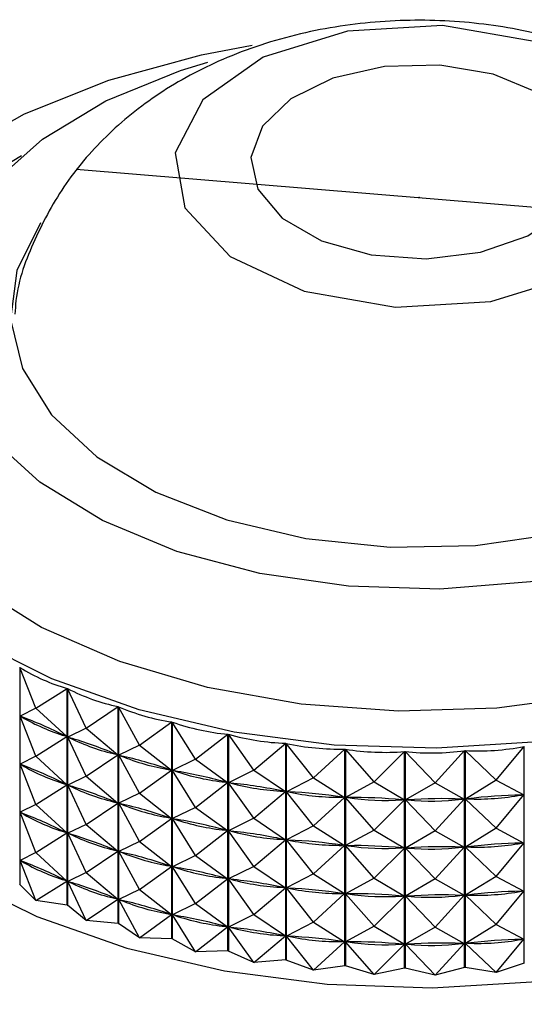
# Model space of a CAD drawing. Units: millimetres. Extents: x 25 to 2021, y 32 to 1467.
# Drawn here: x 1522 to 1532, y 377 to 398 of the extents above; entities that cross this region are included whole.
import ezdxf

# ---------------------------------------------------------------- set-up
doc = ezdxf.new("R2010")
doc.units = ezdxf.units.MM
doc.header["$LTSCALE"] = 7
doc.header["$PDSIZE"] = -1

msp = doc.modelspace()

# ---------------------------------------------------------------- linework, layer by layer
at = {"color": 7, "linetype": 'Continuous'}
msp.add_line((1522.883, 394.636), (1537.148, 393.459), dxfattribs=at)
msp.add_line((1522.883, 394.636), (1537.148, 393.459), dxfattribs=at)
at = {"color": 7, "linetype": 'Continuous', "lineweight": 25}
for p, q in [((1521.713, 384.274), (1521.713, 379.768)), ((1522.044, 383.432), (1521.713, 384.274)), ((1522.044, 383.432), (1522.696, 383.842)), ((1522.696, 379.336), (1522.696, 383.842)), ((1522.705, 383.838), (1522.705, 379.332)), ((1523.09, 383.016), (1522.705, 383.838)), ((1522.044, 383.432), (1521.716, 383.266)), ((1522.044, 383.432), (1522.69, 382.838)), ((1523.09, 383.016), (1523.755, 383.462)), ((1523.755, 378.957), (1523.755, 383.462)), ((1523.764, 383.459), (1523.764, 378.954)), ((1524.202, 382.66), (1523.764, 383.459)), ((1522.044, 382.431), (1521.716, 383.266)), ((1521.751, 383.251), (1521.716, 383.266)), ((1523.09, 383.016), (1522.708, 382.831)), ((1523.09, 383.016), (1523.749, 382.458)), ((1524.202, 382.66), (1524.873, 383.144)), ((1524.873, 378.638), (1524.873, 383.144)), ((1524.883, 383.141), (1524.883, 378.636)), ((1525.367, 382.368), (1524.883, 383.141)), ((1522.044, 382.431), (1522.69, 382.838)), ((1522.69, 382.838), (1522.654, 382.853)), ((1523.09, 382.015), (1522.708, 382.831)), ((1522.746, 382.817), (1522.708, 382.831)), ((1525.367, 382.368), (1526.039, 382.889)), ((1526.039, 378.384), (1526.039, 382.889)), ((1526.049, 382.887), (1526.049, 378.382)), ((1526.576, 382.142), (1526.049, 382.887)), ((1524.202, 382.66), (1523.768, 382.452)), ((1524.202, 382.66), (1524.867, 382.139)), ((1526.576, 382.142), (1527.242, 382.701)), ((1527.242, 378.195), (1527.242, 382.701)), ((1527.252, 382.699), (1527.252, 378.194)), ((1527.817, 381.985), (1527.252, 382.699)), ((1531.616, 381.934), (1532.197, 382.634)), ((1532.197, 378.128), (1532.197, 382.634)), ((1522.044, 382.431), (1521.716, 382.266)), ((1522.044, 382.431), (1522.69, 381.837)), ((1523.09, 382.015), (1523.749, 382.458)), ((1523.749, 382.458), (1523.711, 382.472)), ((1524.202, 381.66), (1523.768, 382.452)), ((1523.808, 382.441), (1523.768, 382.452)), ((1527.817, 381.985), (1528.471, 382.58)), ((1528.471, 378.075), (1528.471, 382.58)), ((1528.481, 382.579), (1528.481, 378.074)), ((1529.079, 381.897), (1528.481, 382.579)), ((1529.079, 381.897), (1529.714, 382.529)), ((1529.714, 378.023), (1529.714, 382.529)), ((1529.725, 382.529), (1529.725, 378.023)), ((1530.349, 381.88), (1529.725, 382.529)), ((1530.349, 381.88), (1530.96, 382.547)), ((1530.96, 378.041), (1530.96, 382.547)), ((1530.971, 382.547), (1530.971, 378.042)), ((1531.616, 381.934), (1530.971, 382.547)), ((1522.044, 381.431), (1521.716, 382.266)), ((1521.751, 382.25), (1521.716, 382.266)), ((1525.367, 382.368), (1524.887, 382.134)), ((1525.367, 382.368), (1526.033, 381.885)), ((1523.09, 382.015), (1522.708, 381.83)), ((1523.09, 382.015), (1523.749, 381.458)), ((1524.202, 381.66), (1524.867, 382.139)), ((1524.867, 382.139), (1524.827, 382.151)), ((1525.367, 381.368), (1524.887, 382.134)), ((1524.929, 382.125), (1524.887, 382.134)), ((1526.576, 382.142), (1526.054, 381.881)), ((1526.576, 382.142), (1527.236, 381.696)), ((1527.817, 381.985), (1527.257, 381.693)), ((1527.817, 381.985), (1528.465, 381.575)), ((1522.044, 381.431), (1522.69, 381.837)), ((1522.69, 381.837), (1522.654, 381.853)), ((1523.09, 381.015), (1522.708, 381.83)), ((1522.746, 381.817), (1522.708, 381.83)), ((1525.367, 381.368), (1526.033, 381.885)), ((1526.033, 381.885), (1525.991, 381.894)), ((1526.576, 381.142), (1526.054, 381.881)), ((1526.097, 381.874), (1526.054, 381.881)), ((1529.079, 381.897), (1528.486, 381.573)), ((1529.079, 381.897), (1529.708, 381.523)), ((1530.349, 381.88), (1529.73, 381.523)), ((1530.349, 381.88), (1530.955, 381.541)), ((1531.616, 381.934), (1530.976, 381.541)), ((1531.616, 381.934), (1532.192, 381.628)), ((1524.202, 381.66), (1523.768, 381.452)), ((1524.202, 381.66), (1524.867, 381.139)), ((1526.576, 381.142), (1527.236, 381.696)), ((1527.236, 381.696), (1527.193, 381.702)), ((1527.817, 380.984), (1527.257, 381.693)), ((1527.301, 381.689), (1527.257, 381.693)), ((1527.817, 380.984), (1528.465, 381.575)), ((1528.465, 381.575), (1528.421, 381.579)), ((1529.079, 380.897), (1528.486, 381.573)), ((1528.531, 381.571), (1528.486, 381.573)), ((1531.616, 380.934), (1532.192, 381.628)), ((1532.192, 381.628), (1532.148, 381.624)), ((1522.044, 381.431), (1521.716, 381.266)), ((1522.044, 381.431), (1522.69, 380.837)), ((1523.09, 381.015), (1523.749, 381.458)), ((1523.749, 381.458), (1523.711, 381.472)), ((1524.202, 380.659), (1523.768, 381.452)), ((1523.808, 381.44), (1523.768, 381.452)), ((1525.367, 381.368), (1524.887, 381.134)), ((1525.367, 381.368), (1526.033, 380.884)), ((1529.079, 380.897), (1529.708, 381.523)), ((1529.708, 381.523), (1529.664, 381.525)), ((1530.349, 380.88), (1529.73, 381.523)), ((1529.775, 381.523), (1529.73, 381.523)), ((1530.349, 380.88), (1530.955, 381.541)), ((1530.955, 381.541), (1530.91, 381.54)), ((1531.021, 381.545), (1530.976, 381.541)), ((1531.616, 380.934), (1530.976, 381.541)), ((1522.044, 380.431), (1521.716, 381.266)), ((1521.751, 381.25), (1521.716, 381.266)), ((1523.09, 381.015), (1522.708, 380.83)), ((1523.09, 381.015), (1523.749, 380.458)), ((1524.202, 380.659), (1524.867, 381.139)), ((1524.867, 381.139), (1524.827, 381.151)), ((1525.367, 380.367), (1524.887, 381.134)), ((1524.929, 381.125), (1524.887, 381.134)), ((1526.576, 381.142), (1526.054, 380.88)), ((1526.576, 381.142), (1527.236, 380.695)), ((1527.817, 380.984), (1527.257, 380.693)), ((1527.817, 380.984), (1528.465, 380.575)), ((1522.044, 380.431), (1522.69, 380.837)), ((1522.69, 380.837), (1522.654, 380.853)), ((1523.09, 380.015), (1522.708, 380.83)), ((1522.746, 380.816), (1522.708, 380.83)), ((1525.367, 380.367), (1526.033, 380.884)), ((1526.033, 380.884), (1525.991, 380.893)), ((1526.576, 380.142), (1526.054, 380.88)), ((1526.097, 380.874), (1526.054, 380.88)), ((1529.079, 380.897), (1528.486, 380.573)), ((1529.079, 380.897), (1529.708, 380.523)), ((1530.349, 380.88), (1529.73, 380.522)), ((1530.349, 380.88), (1530.955, 380.54)), ((1531.616, 380.934), (1530.976, 380.541)), ((1531.616, 380.934), (1532.192, 380.627)), ((1524.202, 380.659), (1523.768, 380.452)), ((1524.202, 380.659), (1524.867, 380.139)), ((1526.576, 380.142), (1527.236, 380.695)), ((1527.236, 380.695), (1527.193, 380.702)), ((1527.817, 379.984), (1527.257, 380.693)), ((1527.301, 380.688), (1527.257, 380.693)), ((1527.817, 379.984), (1528.465, 380.575)), ((1528.465, 380.575), (1528.421, 380.579)), ((1529.079, 379.897), (1528.486, 380.573)), ((1528.531, 380.571), (1528.486, 380.573)), ((1530.349, 379.88), (1530.955, 380.54)), ((1530.955, 380.54), (1530.91, 380.54)), ((1531.021, 380.544), (1530.976, 380.541)), ((1531.616, 379.934), (1530.976, 380.541)), ((1531.616, 379.934), (1532.192, 380.627)), ((1532.192, 380.627), (1532.148, 380.624)), ((1522.044, 380.431), (1521.716, 380.266)), ((1522.044, 380.431), (1522.69, 379.837)), ((1523.09, 380.015), (1523.749, 380.458)), ((1523.749, 380.458), (1523.711, 380.471)), ((1524.202, 379.659), (1523.768, 380.452)), ((1523.808, 380.44), (1523.768, 380.452)), ((1525.367, 380.367), (1524.887, 380.134)), ((1525.367, 380.367), (1526.033, 379.884)), ((1529.079, 379.897), (1529.708, 380.523)), ((1529.708, 380.523), (1529.664, 380.524)), ((1529.775, 380.523), (1529.73, 380.522)), ((1530.349, 379.88), (1529.73, 380.522)), ((1522.044, 379.431), (1521.716, 380.266)), ((1521.751, 380.25), (1521.716, 380.266)), ((1524.202, 379.659), (1524.867, 380.139)), ((1524.867, 380.139), (1524.827, 380.15)), ((1525.367, 379.367), (1524.887, 380.134)), ((1524.929, 380.125), (1524.887, 380.134)), ((1526.576, 380.142), (1526.054, 379.88)), ((1526.576, 380.142), (1527.236, 379.695)), ((1523.09, 380.015), (1522.708, 379.83)), ((1523.09, 380.015), (1523.749, 379.457)), ((1527.817, 379.984), (1527.257, 379.692)), ((1527.817, 379.984), (1528.465, 379.574)), ((1531.616, 379.934), (1530.976, 379.541)), ((1531.616, 379.934), (1532.192, 379.627)), ((1521.705, 379.772), (1521.713, 379.768)), ((1522.044, 379.431), (1521.713, 379.768)), ((1522.044, 379.431), (1522.69, 379.837)), ((1522.69, 379.837), (1522.654, 379.853)), ((1523.09, 379.015), (1522.708, 379.83)), ((1522.746, 379.816), (1522.708, 379.83)), ((1525.367, 379.367), (1526.033, 379.884)), ((1526.033, 379.884), (1525.991, 379.893)), ((1526.576, 379.141), (1526.054, 379.88)), ((1526.097, 379.873), (1526.054, 379.88)), ((1529.079, 379.897), (1528.486, 379.573)), ((1529.079, 379.897), (1529.708, 379.522)), ((1530.349, 379.88), (1529.73, 379.522)), ((1530.349, 379.88), (1530.955, 379.54)), ((1524.202, 379.659), (1523.768, 379.451)), ((1524.202, 379.659), (1524.867, 379.139)), ((1526.576, 379.141), (1527.236, 379.695)), ((1527.236, 379.695), (1527.193, 379.702)), ((1527.817, 378.984), (1527.257, 379.692)), ((1527.301, 379.688), (1527.257, 379.692)), ((1527.817, 378.984), (1528.465, 379.574)), ((1528.465, 379.574), (1528.421, 379.579)), ((1529.079, 378.896), (1528.486, 379.573)), ((1528.531, 379.571), (1528.486, 379.573)), ((1529.079, 378.896), (1529.708, 379.522)), ((1529.708, 379.522), (1529.664, 379.524)), ((1529.775, 379.523), (1529.73, 379.522)), ((1530.349, 378.879), (1529.73, 379.522)), ((1530.349, 378.879), (1530.955, 379.54)), ((1530.955, 379.54), (1530.91, 379.539)), ((1531.021, 379.544), (1530.976, 379.541)), ((1531.616, 378.933), (1530.976, 379.541)), ((1531.616, 378.933), (1532.192, 379.627)), ((1532.192, 379.627), (1532.148, 379.624)), ((1522.696, 379.336), (1522.044, 379.431)), ((1522.696, 379.336), (1522.705, 379.332)), ((1523.09, 379.015), (1522.705, 379.332)), ((1523.09, 379.015), (1523.749, 379.457)), ((1523.749, 379.457), (1523.711, 379.471)), ((1524.202, 378.659), (1523.768, 379.451)), ((1523.808, 379.44), (1523.768, 379.451)), ((1525.367, 379.367), (1524.887, 379.134)), ((1525.367, 379.367), (1526.033, 378.884)), ((1524.202, 378.659), (1524.867, 379.139)), ((1524.867, 379.139), (1524.827, 379.15)), ((1525.367, 378.367), (1524.887, 379.134)), ((1524.929, 379.125), (1524.887, 379.134)), ((1526.576, 379.141), (1526.054, 378.88)), ((1526.576, 379.141), (1527.236, 378.695)), ((1523.755, 378.957), (1523.09, 379.015)), ((1523.755, 378.957), (1523.764, 378.954)), ((1524.202, 378.659), (1523.764, 378.954)), ((1527.817, 378.984), (1527.257, 378.692)), ((1527.817, 378.984), (1528.465, 378.574)), ((1531.616, 378.933), (1530.976, 378.541)), ((1531.616, 378.933), (1532.192, 378.627)), ((1525.367, 378.367), (1526.033, 378.884)), ((1526.033, 378.884), (1525.991, 378.893)), ((1526.576, 378.141), (1526.054, 378.88)), ((1526.097, 378.873), (1526.054, 378.88)), ((1527.236, 378.695), (1527.193, 378.702)), ((1529.079, 378.896), (1528.486, 378.572)), ((1529.079, 378.896), (1529.708, 378.522)), ((1530.349, 378.879), (1529.73, 378.522)), ((1530.349, 378.879), (1530.955, 378.54)), ((1524.873, 378.638), (1524.202, 378.659)), ((1525.367, 378.367), (1524.883, 378.636)), ((1526.576, 378.141), (1527.236, 378.695)), ((1527.817, 377.984), (1527.257, 378.692)), ((1527.301, 378.688), (1527.257, 378.692)), ((1527.817, 377.984), (1528.465, 378.574)), ((1528.465, 378.574), (1528.421, 378.578)), ((1529.079, 377.896), (1528.486, 378.572)), ((1528.531, 378.571), (1528.486, 378.572)), ((1529.079, 377.896), (1529.708, 378.522)), ((1529.708, 378.522), (1529.664, 378.524)), ((1530.349, 377.879), (1529.73, 378.522)), ((1529.775, 378.522), (1529.73, 378.522)), ((1530.349, 377.879), (1530.955, 378.54)), ((1530.955, 378.54), (1530.91, 378.539)), ((1531.021, 378.544), (1530.976, 378.541)), ((1531.616, 377.933), (1530.976, 378.541)), ((1531.616, 377.933), (1532.192, 378.627)), ((1532.192, 378.627), (1532.148, 378.624)), ((1526.039, 378.384), (1525.367, 378.367)), ((1526.576, 378.141), (1526.049, 378.382)), ((1527.242, 378.195), (1526.576, 378.141)), ((1527.817, 377.984), (1527.252, 378.194)), ((1532.197, 378.128), (1531.616, 377.933)), ((1528.471, 378.075), (1527.817, 377.984)), ((1529.079, 377.896), (1528.481, 378.074)), ((1529.714, 378.023), (1529.079, 377.896)), ((1530.349, 377.879), (1529.725, 378.023)), ((1530.96, 378.041), (1530.349, 377.879)), ((1531.616, 377.933), (1530.971, 378.042))]:
    msp.add_line(p, q, dxfattribs=at)
at = {"color": 7, "linetype": 'Continuous', "flags": 128}
msp.add_lwpolyline([(1527.623, 392.098), (1529.527, 391.767), (1531.505, 391.882), (1533.257, 392.425), (1534.515, 393.314), (1535.088, 394.413), (1534.888, 395.555), (1533.947, 396.566), (1532.408, 397.293), (1530.504, 397.623), (1528.526, 397.508), (1526.774, 396.965), (1525.516, 396.076), (1524.943, 394.977), (1525.142, 393.835), (1526.083, 392.824), (1527.623, 392.098)], dxfattribs=at)
msp.add_lwpolyline([(1527.623, 392.098), (1529.527, 391.767), (1531.505, 391.882), (1533.257, 392.425), (1534.515, 393.314), (1535.088, 394.413), (1534.888, 395.555), (1533.947, 396.566), (1532.408, 397.293), (1530.504, 397.623), (1528.526, 397.508), (1526.774, 396.965), (1525.516, 396.076), (1524.943, 394.977), (1525.142, 393.835), (1526.083, 392.824), (1527.623, 392.098)], dxfattribs=at)
at = {"color": 7, "linetype": 'Continuous', "lineweight": 25, "flags": 128}
for points in [[(1520.284, 394.93), (1521.811, 395.787), (1523.561, 396.489), (1525.488, 397.014), (1526.545, 397.213)], [(1539.282, 389.503), (1538.403, 388.53), (1537.221, 387.671), (1535.778, 386.956), (1534.127, 386.411), (1532.328, 386.057), (1530.445, 385.906), (1528.546, 385.964), (1526.701, 386.227), (1524.975, 386.688), (1523.432, 387.329), (1522.126, 388.126), (1521.106, 389.052), (1520.407, 390.073), (1520.056, 391.152), (1520.065, 392.249), (1520.434, 393.326), (1521.148, 394.343), (1522.184, 395.263), (1523.502, 396.054), (1525.056, 396.687), (1525.62, 396.859)], [(1532.49, 396.222), (1531.553, 396.609), (1530.448, 396.798), (1529.297, 396.771), (1528.224, 396.529), (1527.345, 396.099), (1526.755, 395.528), (1526.518, 394.877), (1526.661, 394.217), (1527.167, 393.619), (1527.982, 393.149), (1529.017, 392.857), (1530.16, 392.775), (1531.288, 392.911), (1532.277, 393.252), (1533.022, 393.759), (1533.441, 394.379), (1533.488, 395.043), (1533.16, 395.681), (1532.49, 396.222)], [(1522.139, 393.519), (1521.647, 392.533), (1521.52, 391.51), (1521.765, 390.494), (1522.37, 389.529), (1523.31, 388.658), (1524.542, 387.92), (1526.014, 387.345), (1527.66, 386.959), (1529.41, 386.779), (1531.186, 386.814), (1532.911, 387.06), (1534.509, 387.509), (1535.911, 388.139), (1537.055, 388.924), (1537.892, 389.829), (1538.384, 390.815), (1538.511, 391.838), (1538.296, 392.782)], [(1520.399, 379.916), (1522.066, 379.098), (1523.939, 378.444), (1525.969, 377.972), (1528.105, 377.695), (1530.289, 377.619), (1532.467, 377.746), (1534.581, 378.073), (1536.577, 378.591), (1538.403, 379.288), (1540.011, 380.145), (1541.361, 381.139), (1542.417, 382.246), (1543.152, 383.436), (1543.546, 384.679), (1543.591, 385.942), (1543.283, 387.193), (1543.164, 387.474)], [(1541.969, 387.241), (1541.008, 386.143), (1539.746, 385.152), (1538.22, 384.294), (1536.469, 383.593), (1534.543, 383.067), (1532.493, 382.732), (1530.375, 382.597), (1528.248, 382.664), (1526.169, 382.932), (1524.195, 383.395), (1522.379, 384.039), (1520.772, 384.846)], [(1524.883, 378.636), (1524.881, 378.636), (1524.88, 378.637), (1524.879, 378.637), (1524.878, 378.637), (1524.877, 378.637), (1524.875, 378.638), (1524.874, 378.638), (1524.873, 378.638)], [(1526.049, 378.382), (1526.048, 378.382), (1526.046, 378.382), (1526.045, 378.383), (1526.044, 378.383), (1526.043, 378.383), (1526.041, 378.383), (1526.04, 378.383), (1526.039, 378.384)], [(1527.252, 378.194), (1527.251, 378.194), (1527.25, 378.194), (1527.248, 378.194), (1527.247, 378.195), (1527.246, 378.195), (1527.244, 378.195), (1527.243, 378.195), (1527.242, 378.195)], [(1532.208, 378.129), (1532.206, 378.129), (1532.205, 378.129), (1532.204, 378.129), (1532.202, 378.129), (1532.201, 378.129), (1532.2, 378.129), (1532.199, 378.128), (1532.197, 378.128)], [(1528.481, 378.074), (1528.48, 378.074), (1528.479, 378.074), (1528.477, 378.074), (1528.476, 378.074), (1528.475, 378.074), (1528.473, 378.074), (1528.472, 378.075), (1528.471, 378.075)], [(1529.725, 378.023), (1529.723, 378.023), (1529.722, 378.023), (1529.721, 378.023), (1529.719, 378.023), (1529.718, 378.023), (1529.716, 378.023), (1529.715, 378.023), (1529.714, 378.023)], [(1530.971, 378.042), (1530.969, 378.041), (1530.968, 378.041), (1530.967, 378.041), (1530.965, 378.041), (1530.964, 378.041), (1530.963, 378.041), (1530.961, 378.041), (1530.96, 378.041)]]:
    msp.add_lwpolyline(points, dxfattribs=at)
at = {"color": 8, "linetype": 'Continuous', "lineweight": 25, "flags": 128}
msp.add_lwpolyline([(1540.871, 387.587), (1539.941, 386.538), (1538.709, 385.597), (1537.214, 384.794), (1535.5, 384.154), (1533.619, 383.695), (1531.629, 383.431), (1529.589, 383.371), (1527.563, 383.517), (1525.611, 383.863), (1523.793, 384.4), (1522.164, 385.111), (1520.773, 385.974), (1519.664, 386.964), (1518.869, 388.049), (1518.412, 389.198), (1518.308, 390.376), (1518.56, 391.546), (1519.16, 392.672), (1520.09, 393.722), (1521.321, 394.662), (1521.746, 394.92)], dxfattribs=at)
at = {"color": 7, "linetype": 'Continuous', "lineweight": 25}
for centre, major_axis, ratio, start_param, end_param in [((1530.015, 414.523), (7.127, 30.732), 0.34989, 3.027693, 3.123525), ((1530.015, 414.523), (6.194, 31.075), 0.364137, 3.03993, 3.135762), ((1530.015, 414.523), (5.205, 31.369), 0.376262, 3.051088, 3.14692), ((1530.015, 364.415), (-11.383, 18.84), 0.322151, 5.809494, 5.897546), ((1530.015, 413.523), (7.127, 30.732), 0.34989, 3.031583, 3.119635), ((1530.015, 414.523), (4.167, 31.613), 0.386191, 3.061275, 3.157107), ((1530.015, 364.415), (-10.803, 18.188), 0.387615, 5.801168, 5.88922), ((1530.015, 413.523), (6.194, 31.075), 0.364137, 3.04382, 3.131872), ((1530.015, 414.523), (3.086, 31.802), 0.393854, 3.070641, 3.166473), ((1530.015, 414.523), (1.974, 31.935), 0.399191, 3.07937, 3.175202), ((1530.015, 414.523), (-1.438, 31.977), 0.400898, 3.103998, 3.19983), ((1530.015, 364.415), (-10.073, 17.605), 0.457761, 5.801072, 5.889125), ((1530.015, 413.523), (5.205, 31.369), 0.376262, 3.054978, 3.14303), ((1530.015, 414.523), (0.842, 32.009), 0.402158, 3.087679, 3.183511), ((1530.015, 414.523), (-0.3, 32.023), 0.402729, 3.095806, 3.191638), ((1530.015, 363.415), (-11.383, 18.84), 0.322151, 5.809494, 5.897546), ((1530.015, 412.523), (7.127, 30.732), 0.34989, 3.031583, 3.119635), ((1530.015, 364.415), (-9.126, 17.132), 0.532167, 5.814557, 5.902609), ((1530.015, 413.523), (4.167, 31.613), 0.386191, 3.065165, 3.153217), ((1530.015, 363.415), (-10.803, 18.188), 0.387615, 5.801168, 5.88922), ((1530.015, 412.523), (6.194, 31.075), 0.364137, 3.04382, 3.131872), ((1530.015, 364.415), (-7.828, 16.837), 0.608973, 5.851706, 5.939758), ((1530.015, 413.523), (3.086, 31.802), 0.393854, 3.074531, 3.162583), ((1530.015, 364.415), (-5.905, 16.804), 0.682527, 5.931663, 6.019715), ((1530.015, 413.523), (1.974, 31.935), 0.399191, 3.08326, 3.171312), ((1530.015, 364.415), (-2.916, 17.022), 0.738211, 6.082457, 6.17051), ((1530.015, 413.523), (0.842, 32.009), 0.402158, 3.091569, 3.179621), ((1530.015, 364.415), (4.643, 16.889), 0.712616, 0.202133, 0.290185), ((1530.015, 413.523), (-1.438, 31.977), 0.400898, 3.107888, 3.19594), ((1530.015, 363.415), (-10.073, 17.605), 0.457761, 5.801072, 5.889125), ((1530.015, 412.523), (5.205, 31.369), 0.376262, 3.054978, 3.14303), ((1530.015, 364.415), (1.078, 17.115), 0.751081, 0.014275, 0.102327), ((1530.015, 413.523), (-0.3, 32.023), 0.402729, 3.099696, 3.187748), ((1530.015, 362.414), (-11.383, 18.84), 0.322151, 5.809494, 5.897546), ((1530.015, 411.523), (7.127, 30.732), 0.34989, 3.031583, 3.119635), ((1530.015, 363.415), (-9.126, 17.132), 0.532167, 5.814557, 5.902609), ((1530.015, 412.523), (4.167, 31.613), 0.386191, 3.065165, 3.153217), ((1530.015, 362.414), (-10.803, 18.188), 0.387615, 5.801168, 5.88922), ((1530.015, 411.523), (6.194, 31.075), 0.364137, 3.04382, 3.131872), ((1530.015, 363.415), (-7.828, 16.837), 0.608973, 5.851706, 5.939758), ((1530.015, 412.523), (3.086, 31.802), 0.393854, 3.074531, 3.162583), ((1530.015, 363.415), (-5.905, 16.804), 0.682527, 5.931663, 6.019715), ((1530.015, 412.523), (1.974, 31.935), 0.399191, 3.08326, 3.171312), ((1530.015, 363.415), (-2.916, 17.022), 0.738211, 6.082457, 6.17051), ((1530.015, 412.523), (0.842, 32.009), 0.402158, 3.091569, 3.179621), ((1530.015, 363.415), (1.078, 17.115), 0.751081, 0.014275, 0.102327), ((1530.015, 412.523), (-0.3, 32.023), 0.402729, 3.099696, 3.187748), ((1530.015, 363.415), (4.643, 16.889), 0.712616, 0.202133, 0.290185), ((1530.015, 412.523), (-1.438, 31.977), 0.400898, 3.107888, 3.19594), ((1530.015, 362.414), (-10.073, 17.605), 0.457761, 5.801072, 5.889125), ((1530.015, 411.523), (5.205, 31.369), 0.376262, 3.054978, 3.14303), ((1530.015, 361.414), (-11.383, 18.84), 0.322151, 5.809494, 5.897546), ((1530.015, 410.522), (7.127, 30.732), 0.34989, 3.031583, 3.119635), ((1530.015, 362.414), (-9.126, 17.132), 0.532167, 5.814557, 5.902609), ((1530.015, 411.523), (4.167, 31.613), 0.386191, 3.065165, 3.153217), ((1530.015, 361.414), (-10.803, 18.188), 0.387615, 5.801168, 5.88922), ((1530.015, 410.522), (6.194, 31.075), 0.364137, 3.04382, 3.131872), ((1530.015, 362.414), (-7.828, 16.837), 0.608973, 5.851706, 5.939758), ((1530.015, 411.523), (3.086, 31.802), 0.393854, 3.074531, 3.162583), ((1530.015, 362.414), (-5.905, 16.804), 0.682527, 5.931663, 6.019715), ((1530.015, 411.523), (1.974, 31.935), 0.399191, 3.08326, 3.171312), ((1530.015, 362.414), (-2.916, 17.022), 0.738211, 6.082457, 6.17051), ((1530.015, 411.523), (0.842, 32.009), 0.402158, 3.091569, 3.179621), ((1530.015, 362.414), (1.078, 17.115), 0.751081, 0.014275, 0.102327), ((1530.015, 411.523), (-0.3, 32.023), 0.402729, 3.099696, 3.187748), ((1530.015, 362.414), (4.643, 16.889), 0.712616, 0.202133, 0.290185), ((1530.015, 411.523), (-1.438, 31.977), 0.400898, 3.107888, 3.19594), ((1530.015, 361.414), (-10.073, 17.605), 0.457761, 5.801072, 5.889125), ((1530.015, 410.522), (5.205, 31.369), 0.376262, 3.054978, 3.14303), ((1530.015, 361.414), (-9.126, 17.132), 0.532167, 5.814557, 5.902609), ((1530.015, 410.522), (4.167, 31.613), 0.386191, 3.065165, 3.153217), ((1530.015, 361.414), (-7.828, 16.837), 0.608973, 5.851706, 5.939758), ((1530.015, 410.522), (3.086, 31.802), 0.393854, 3.074531, 3.162583), ((1530.015, 361.414), (-5.905, 16.804), 0.682527, 5.931663, 6.019715), ((1530.015, 410.522), (1.974, 31.935), 0.399191, 3.08326, 3.171312), ((1530.015, 361.414), (-2.916, 17.022), 0.738211, 6.082457, 6.17051), ((1530.015, 410.522), (0.842, 32.009), 0.402158, 3.091569, 3.179621), ((1530.015, 361.414), (1.078, 17.115), 0.751081, 0.014275, 0.102327), ((1530.015, 410.522), (-0.3, 32.023), 0.402729, 3.099696, 3.187748), ((1530.015, 361.414), (4.643, 16.889), 0.712616, 0.202133, 0.290185), ((1530.015, 410.522), (-1.438, 31.977), 0.400898, 3.107888, 3.19594)]:
    msp.add_ellipse(centre, major_axis=major_axis, ratio=ratio, start_param=start_param, end_param=end_param, dxfattribs=at)
for points, knots in [([(1538.405, 391.663), (1538.364, 391.944), (1538.258, 392.664), (1537.775, 393.732), (1537.041, 394.819), (1536.103, 395.745), (1535.078, 396.453), (1533.893, 397.037), (1532.545, 397.476), (1530.954, 397.732), (1529.295, 397.75), (1527.618, 397.513), (1526.054, 397.02), (1524.681, 396.303), (1523.551, 395.417), (1522.64, 394.373), (1522, 393.191), (1521.647, 392.252), (1521.616, 391.714), (1521.61, 391.619)], [0, 0, 0, 0, 0.037791, 0.096677, 0.154661, 0.21323, 0.272803, 0.32125, 0.389009, 0.45851, 0.529151, 0.601457, 0.676531, 0.74363, 0.807451, 0.86864, 0.928323, 0.987298, 1, 1, 1, 1]), ([(1518.767, 378.304), (1519.099, 378.23), (1519.762, 378.083), (1520.874, 377.398), (1521.559, 376.785), (1521.849, 376.525)], [0, 0, 0, 0, 0.365023, 0.730378, 1, 1, 1, 1])]:
    msp.add_open_spline(points, degree=3, knots=knots, dxfattribs=at)
at = {"color": 7, "linetype": 'Continuous'}
msp.add_point((1530.015, 394.047), dxfattribs=at)
msp.add_point((1530.015, 394.047), dxfattribs=at)

doc.saveas('drawing.dxf')
